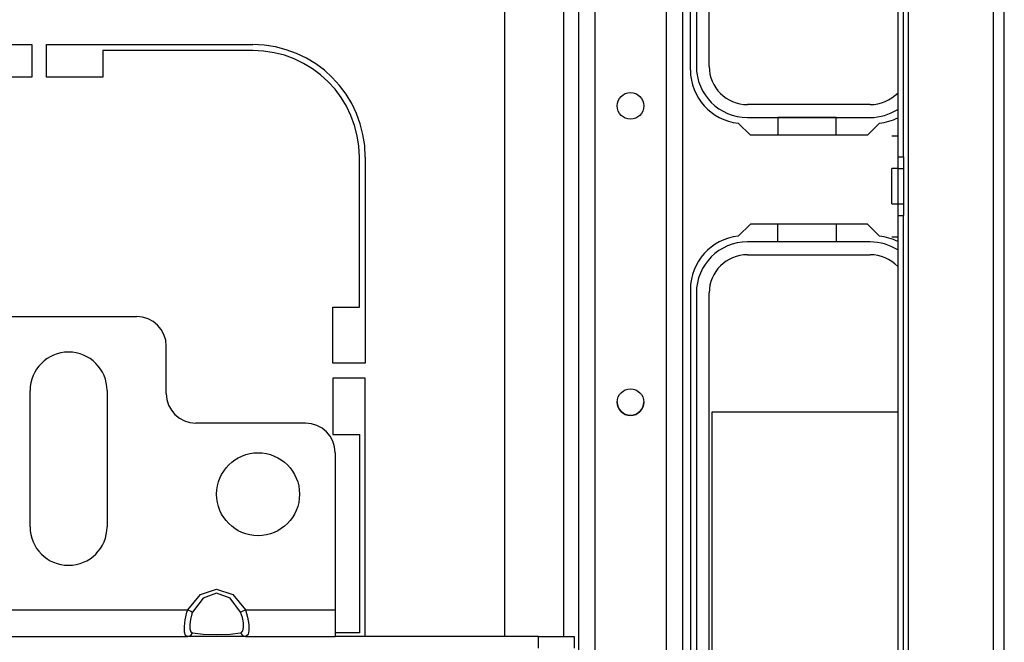
# Model space of a CAD drawing. Extents: x -219 to 36, y -55 to 161.
# Drawn here: x -121 to -115, y -48 to -44 of the extents above; entities that cross this region are included whole.
import ezdxf

# ---------------------------------------------------------------- set-up
doc = ezdxf.new("R2010")
doc.units = 0
doc.header["$MEASUREMENT"] = 0
doc.layers.add('TFR-TRI', color=7, linetype='CONTINUOUS')

msp = doc.modelspace()

# ---------------------------------------------------------------- linework, layer by layer
at = {"layer": 'TFR-TRI', "color": 30, "linetype": 'CONTINUOUS'}
for p, q in [((-114.7195, -51.8457), (-114.7195, -13.8378)), ((-114.6487, -51.8457), (-114.6487, -13.8378)), ((-115.2865, -51.0583), (-115.2865, -35.4319)), ((-115.3573, -39.5337), (-115.3573, -44.89)), ((-115.318, -44.89), (-115.318, -39.5337)), ((-116.7353, -44.3142), (-116.7353, -40.0229)), ((-123.1802, -44.1449), (-121.1132, -44.1449)), ((-121.1132, -44.1449), (-121.1132, -44.3615)), ((-121.0148, -44.3615), (-121.0148, -44.1449)), ((-121.0148, -44.1449), (-119.6447, -44.1449)), ((-119.6447, -44.1843), (-120.6408, -44.1843)), ((-120.6408, -44.1843), (-120.6408, -44.3615)), ((-121.1132, -44.3615), (-121.4873, -44.3615)), ((-120.6408, -44.3615), (-121.0148, -44.3615)), ((-116.3367, -44.7473), (-116.4173, -44.6667)), ((-115.4785, -44.6667), (-115.5591, -44.7473)), ((-115.5591, -44.7473), (-116.3367, -44.7473)), ((-115.3967, -44.7502), (-115.3573, -44.7502)), ((-118.9361, -45.889), (-118.9361, -44.893)), ((-118.8967, -44.893), (-118.8967, -46.263)), ((-115.3573, -44.89), (-115.3573, -44.9687)), ((-115.3573, -44.89), (-115.318, -44.89)), ((-115.318, -44.89), (-115.318, -44.9687)), ((-115.3573, -44.9687), (-115.3967, -44.9687)), ((-115.3967, -45.0031), (-115.3967, -44.9687)), ((-115.3967, -45.0859), (-115.3967, -45.0031)), ((-115.3573, -44.9687), (-115.3573, -45.203)), ((-115.3573, -44.9687), (-115.318, -44.9687)), ((-115.318, -44.9687), (-115.318, -45.203)), ((-115.3967, -45.1687), (-115.3967, -45.0859)), ((-115.3967, -45.203), (-115.3967, -45.1687)), ((-115.3967, -45.203), (-115.3573, -45.203)), ((-115.3573, -45.203), (-115.3573, -45.2818)), ((-115.3573, -45.203), (-115.318, -45.203)), ((-115.318, -45.203), (-115.318, -45.2818)), ((-115.3573, -45.2818), (-115.3573, -49.956)), ((-115.3573, -45.2818), (-115.318, -45.2818)), ((-115.318, -49.956), (-115.318, -45.2818)), ((-116.3367, -45.3378), (-116.4173, -45.4185)), ((-115.5591, -45.3378), (-116.3367, -45.3378)), ((-115.4785, -45.4185), (-115.5591, -45.3378)), ((-115.3967, -45.4215), (-115.3573, -45.4215)), ((-116.7353, -45.7709), (-116.7353, -50.0623)), ((-119.1132, -46.263), (-119.1132, -45.889)), ((-119.1132, -45.889), (-118.9361, -45.889)), ((-118.8967, -46.263), (-119.1132, -46.263)), ((-119.1132, -46.3615), (-119.1132, -46.7355)), ((-118.8967, -46.3615), (-119.1132, -46.3615)), ((-118.8967, -48.078), (-118.8967, -46.3615)), ((-119.1132, -46.7355), (-118.9361, -46.7355)), ((-118.9361, -46.7355), (-118.9361, -48.0544)), ((-118.9361, -48.0544), (-119.0975, -48.0544))]:
    msp.add_line(p, q, dxfattribs=at)
at = {"layer": 'TFR-TRI', "color": 21, "linetype": 'CONTINUOUS'}
for p, q in [((-117.4801, -14.5462), (-117.4801, -51.1375)), ((-117.3698, -14.5462), (-117.3698, -51.1375)), ((-116.8974, -14.5462), (-116.8974, -51.1375)), ((-116.7872, -14.5462), (-116.7872, -51.1375)), ((-117.9722, -33.9204), (-117.9722, -48.0776)), ((-117.5785, -33.9201), (-117.5785, -48.0776))]:
    msp.add_line(p, q, dxfattribs=at)
at = {"layer": 'TFR-TRI', "color": 12, "linetype": 'CONTINUOUS'}
for p, q in [((-116.6959, -40.0476), (-116.6959, -44.2896)), ((-116.6103, -44.2896), (-116.6103, -40.0476)), ((-115.5395, -44.5436), (-116.3563, -44.5436)), ((-116.3563, -44.6292), (-115.5395, -44.6292)), ((-115.7665, -44.6296), (-116.1545, -44.6296)), ((-116.1545, -44.6296), (-116.1545, -44.7473)), ((-115.7665, -44.7473), (-115.7665, -44.6296)), ((-116.1545, -45.4556), (-116.1545, -45.3379)), ((-115.7665, -45.3379), (-115.7665, -45.4556)), ((-115.5395, -45.456), (-116.3563, -45.456)), ((-115.7665, -45.4556), (-116.1545, -45.4556)), ((-116.3563, -45.5416), (-115.5395, -45.5416)), ((-116.6959, -45.7956), (-116.6959, -50.0376)), ((-116.6103, -50.0376), (-116.6103, -45.7956))]:
    msp.add_line(p, q, dxfattribs=at)
at = {"layer": 'TFR-TRI', "color": 163, "linetype": 'CONTINUOUS'}
for p, q in [((-121.3219, -45.9521), (-120.4164, -45.9521)), ((-120.2195, -46.4639), (-120.2195, -46.1489)), ((-121.125, -47.3497), (-121.125, -46.4442)), ((-120.6132, -46.4442), (-120.6132, -47.3497)), ((-119.2943, -46.6607), (-120.0227, -46.6607)), ((-119.0975, -46.8576), (-119.0975, -47.9009)), ((-119.9922, -47.7995), (-119.8849, -47.7631)), ((-119.8849, -47.7631), (-119.7776, -47.7995)), ((-120.076, -47.9009), (-119.9922, -47.7995)), ((-119.9743, -47.8243), (-120.0442, -47.9172)), ((-119.8849, -47.7909), (-119.9743, -47.8243)), ((-119.7955, -47.8243), (-119.8849, -47.7909)), ((-119.7256, -47.9172), (-119.7955, -47.8243)), ((-119.7776, -47.7995), (-119.6937, -47.9009)), ((-121.6622, -47.9009), (-120.076, -47.9009)), ((-120.0819, -47.917), (-120.076, -47.9009)), ((-120.076, -47.9009), (-120.0571, -47.9106)), ((-120.0571, -47.9106), (-120.0442, -47.9172)), ((-119.7256, -47.9172), (-119.7127, -47.9106)), ((-119.7127, -47.9106), (-119.6937, -47.9009)), ((-119.6937, -47.9009), (-119.0975, -47.9009)), ((-119.6937, -47.9009), (-119.6788, -47.9504)), ((-119.0975, -47.9009), (-119.0975, -48.0262)), ((-120.0993, -48.0131), (-120.0942, -47.9669)), ((-120.0942, -47.9669), (-120.0819, -47.917)), ((-120.0593, -47.9651), (-120.0636, -47.9998)), ((-120.0491, -47.9288), (-120.0593, -47.9651)), ((-120.0442, -47.9172), (-120.0491, -47.9288)), ((-119.7131, -47.953), (-119.7256, -47.9172)), ((-119.707, -47.9886), (-119.7131, -47.953)), ((-119.6788, -47.9504), (-119.6715, -47.9984)), ((-120.0983, -48.0488), (-120.0993, -48.0131)), ((-120.0636, -47.9998), (-120.0627, -48.0279)), ((-120.0627, -48.0279), (-120.0566, -48.0468)), ((-119.7207, -48.0535), (-119.7105, -48.0417)), ((-119.7105, -48.0417), (-119.7062, -48.0192)), ((-119.7062, -48.0192), (-119.707, -47.9886)), ((-119.6705, -48.038), (-119.6756, -48.0653)), ((-119.6715, -47.9984), (-119.6705, -48.038)), ((-119.0975, -48.0262), (-119.0975, -48.0781)), ((-121.6622, -48.0781), (-120.076, -48.0781)), ((-120.091, -48.071), (-120.0983, -48.0488)), ((-120.076, -48.0781), (-120.091, -48.071)), ((-120.076, -48.0781), (-120.0571, -48.0718)), ((-119.9922, -48.0781), (-120.076, -48.0781)), ((-120.0571, -48.0718), (-120.0442, -48.055)), ((-120.0566, -48.0468), (-120.0442, -48.055)), ((-120.0442, -48.055), (-119.9743, -48.0635)), ((-119.8849, -48.0781), (-119.9922, -48.0781)), ((-119.9743, -48.0635), (-119.8849, -48.0665)), ((-119.8849, -48.0665), (-119.7955, -48.0635)), ((-119.7776, -48.0781), (-119.8849, -48.0781)), ((-119.7955, -48.0635), (-119.7256, -48.055)), ((-119.6937, -48.0781), (-119.7776, -48.0781)), ((-119.7256, -48.055), (-119.7207, -48.0535)), ((-119.7256, -48.055), (-119.7127, -48.0718)), ((-119.7127, -48.0718), (-119.6937, -48.0781)), ((-119.6879, -48.0773), (-119.6937, -48.0781)), ((-119.6937, -48.0781), (-119.0975, -48.0781)), ((-119.6756, -48.0653), (-119.6879, -48.0773))]:
    msp.add_line(p, q, dxfattribs=at)
at = {"layer": 'TFR-TRI', "color": 215, "linetype": 'CONTINUOUS'}
for p, q in [((-116.5905, -49.2466), (-116.5905, -46.5866)), ((-116.5905, -46.5866), (-115.3573, -46.5866))]:
    msp.add_line(p, q, dxfattribs=at)
at = {"layer": 'TFR-TRI', "color": 58, "linetype": 'CONTINUOUS'}
for p, q in [((-117.7451, -48.0781), (-119.0977, -48.0781)), ((-117.7451, -48.0781), (-117.5089, -48.0781)), ((-117.7451, -48.1568), (-117.7451, -48.0781)), ((-117.5089, -48.0781), (-117.5089, -48.1568))]:
    msp.add_line(p, q, dxfattribs=at)
at = {"layer": 'TFR-TRI', "color": 21, "linetype": 'CONTINUOUS'}
for centre in [(-117.1336, -44.5525), (-117.1336, -46.521)]:
    msp.add_circle(centre, 0.0886, dxfattribs=at)
at = {"layer": 'TFR-TRI', "color": 163, "linetype": 'CONTINUOUS'}
msp.add_circle((-119.6093, -47.1332), 0.2756, dxfattribs=at)
at = {"layer": 'TFR-TRI', "color": 30, "linetype": 'CONTINUOUS'}
for centre, radius, start, end in [((-119.6447, -44.893), 0.748, 0, 90), ((-119.6447, -44.893), 0.7087, 0, 90), ((-116.381, -44.3142), 0.3543, 180, 264.11754), ((-115.5148, -44.3142), 0.3543, 275.88246, 296.38874), ((-116.381, -45.7709), 0.3543, 95.88246, 180), ((-115.5148, -45.7709), 0.3543, 63.61126, 84.11754)]:
    msp.add_arc(centre, radius, start, end, dxfattribs=at)
at = {"layer": 'TFR-TRI', "color": 12, "linetype": 'CONTINUOUS'}
for centre, radius, start, end in [((-116.3563, -44.2896), 0.3396, 180, 270), ((-116.3563, -44.2896), 0.254, 180, 270), ((-115.5395, -44.2896), 0.254, 270, 315.81703), ((-115.5395, -44.2896), 0.3396, 270, 302.43375), ((-116.3563, -45.7956), 0.3396, 90, 180), ((-115.5395, -45.7956), 0.3396, 57.56625, 90), ((-116.3563, -45.7956), 0.254, 90, 180), ((-115.5395, -45.7956), 0.254, 44.18297, 90)]:
    msp.add_arc(centre, radius, start, end, dxfattribs=at)
at = {"layer": 'TFR-TRI', "color": 163, "linetype": 'CONTINUOUS'}
for centre, radius, start, end in [((-120.4164, -46.1489), 0.1969, 0, 90), ((-120.8691, -46.4442), 0.2559, 0, 180), ((-120.0227, -46.4639), 0.1969, 180, 270), ((-119.2943, -46.8576), 0.1969, 0, 90), ((-120.8691, -47.3497), 0.2559, 180, 0)]:
    msp.add_arc(centre, radius, start, end, dxfattribs=at)
at = {"layer": 'TFR-TRI', "color": 21, "linetype": 'CONTINUOUS'}
for start, end in [(179.42625, 180), (180, 0)]:
    msp.add_arc((-117.1336, -46.5209), 0.0886, start, end, dxfattribs=at)

doc.saveas('drawing.dxf')
